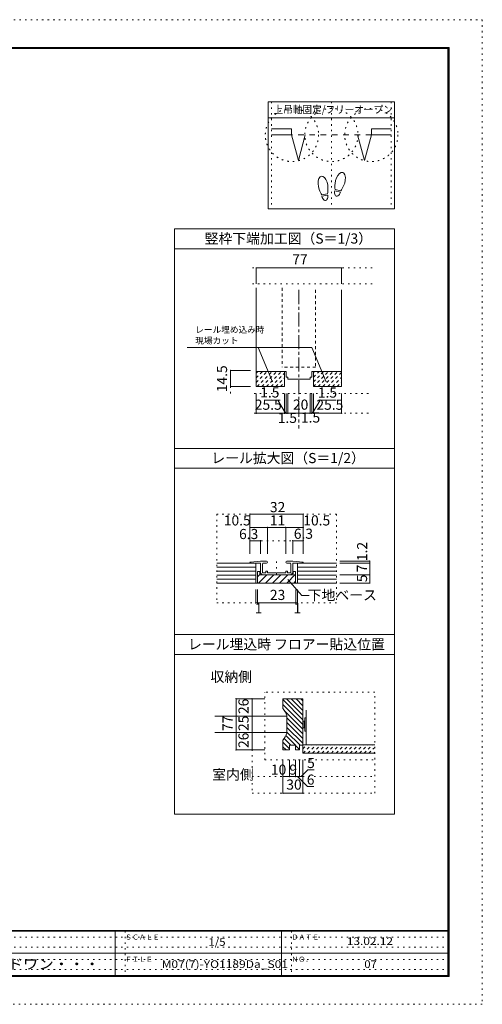
# Model space of a CAD drawing. Units: millimetres. Extents: x -6140 to 6160, y -4455 to 4425.
# Drawn here: x 1990 to 6160, y -4455 to 4425 of the extents above; entities that cross this region are included whole.
import ezdxf

# ---------------------------------------------------------------- set-up
doc = ezdxf.new("R2010")
doc.units = ezdxf.units.MM
doc.header["$LTSCALE"] = 30
for name, pattern in [('JWW_CENTER1', [6.773333, 4.233333, -0.846667, 0.846667, -0.846667]), ('JWW_DASHED1', [1.693333, 0.846667, -0.846667]), ('JWW_DASHED2', [3.386667, 1.693333, -1.693333]), ('JWW_HOJO', [1.693333, -1.27, 0.423333])]:
    doc.linetypes.add(name, pattern=pattern)
for name, color, linetype in [('0-0_補助線', 7, 'Continuous'), ('0-3_仕上げ', 7, 'Continuous'), ('0-4_枠', 7, 'Continuous'), ('0-7_金物', 7, 'Continuous'), ('0-A_文字', 7, 'Continuous'), ('0-B_寸法', 7, 'Continuous'), ('0-C_ハッチ', 7, 'Continuous'), ('1-0_補助線', 7, 'Continuous'), ('1-3_仕上げ', 7, 'Continuous'), ('1-7_金物', 7, 'Continuous'), ('1-A_文字', 7, 'Continuous'), ('1-B_寸法', 7, 'Continuous'), ('1-C_ハッチ', 7, 'Continuous'), ('2-0_補助線', 7, 'Continuous'), ('2-1_通り芯', 7, 'Continuous'), ('2-4_枠', 7, 'Continuous'), ('2-6_扉', 7, 'Continuous'), ('2-A_文字', 7, 'Continuous'), ('2-B_寸法', 7, 'Continuous'), ('2-C_ﾊｯﾁ', 7, 'Continuous'), ('F-0_補助線', 7, 'Continuous'), ('F-1_枠', 7, 'Continuous'), ('F-A_文字', 7, 'Continuous'), ('戸当り', 7, 'Continuous')]:
    doc.layers.add(name, color=color, linetype=linetype)
doc.styles.add('ＭＳ ゴシック', font='txt', dxfattribs={"height": 1})

msp = doc.modelspace()

# ---------------------------------------------------------------- linework, layer by layer
at = {"layer": '0-0_補助線', "color": 120, "linetype": 'JWW_HOJO', "lineweight": 5}
for p, q in [((4259.9, 3685), (4259.9, 2719)), ((4799.9, 3685), (4799.9, 2719)), ((5339.9, 3685), (5339.9, 2719)), ((4199.8, -2251.1), (4199.8, -1639.1)), ((5190.6, -1639.1), (4199.8, -1639.1)), ((5190.6, -2551.1), (5190.6, -1639.1)), ((4085.2, -1699.1), (4085.2, -2551.1)), ((4199.8, -2251.1), (5190.6, -2251.1)), ((4085.2, -2401.1), (5190.6, -2401.1)), ((4085.2, -2551.1), (5190.6, -2551.1))]:
    msp.add_line(p, q, dxfattribs=at)
for centre in [(4444, 3385.5), (4799.9, 3385.5), (5159.9, 3385.5)]:
    msp.add_circle(centre, 240, dxfattribs=at)
at = {"layer": '0-3_仕上げ', "color": 92, "linetype": 'Continuous', "lineweight": 13}
msp.add_line((4573.4, -1801.5), (4573.4, -2116.1), dxfattribs=at)
at = {"layer": '0-3_仕上げ', "color": 40, "linetype": 'Continuous', "lineweight": 15}
for p, q in [((4543.4, -2116.1), (5190.6, -2116.1)), ((4543.4, -2191.1), (4543.4, -2116.1)), ((4543.4, -2191.1), (5190.6, -2191.1))]:
    msp.add_line(p, q, dxfattribs=at)
at = {"layer": '0-4_枠', "color": 92, "linetype": 'Continuous', "lineweight": 13}
for p, q in [((4543.4, -1699.1), (4363.4, -1699.1)), ((4363.4, -1786.1), (4363.4, -1699.1)), ((4543.4, -2119.1), (4543.4, -1699.1)), ((4399.4, -1851.1), (4399.4, -2009.2)), ((4363.4, -2161.1), (4363.4, -2074.1)), ((4363.4, -2149.1), (4363.4, -2074.1)), ((4477.4, -2119.1), (4423.4, -2119.1)), ((4423.4, -2119.1), (4423.4, -2161.1)), ((4477.4, -2119.1), (4477.4, -2161.1)), ((4513.4, -2119.1), (4543.4, -2119.1)), ((4513.4, -2119.1), (4513.4, -2161.1)), ((4363.4, -2161.1), (4423.4, -2161.1)), ((4477.4, -2161.1), (4513.4, -2161.1))]:
    msp.add_line(p, q, dxfattribs=at)
at = {"layer": '0-4_枠', "color": 120, "linetype": 'Continuous', "lineweight": 5}
for p, q in [((3748.6, -1855.1), (4399.4, -1855.1)), ((3748.6, -2005.1), (4399.4, -2005.1))]:
    msp.add_line(p, q, dxfattribs=at)
at = {"layer": '0-4_枠', "color": 92, "linetype": 'Continuous', "lineweight": 13}
for centre, start, end in [((3763.4, -2161.1), 25.98897, 32.00529), ((3763.4, -1699.1), 327.99471, 334.01103)]:
    msp.add_arc(centre, 707.5, start, end, dxfattribs=at)
at = {"layer": '0-7_金物', "color": 7, "linetype": 'Continuous', "lineweight": 9}
for p, q in [((4543.4, -1900.5), (4561.4, -1900.5)), ((4555.4, -1960.5), (4555.4, -1900.5)), ((4561.4, -1870.5), (4573.4, -1870.5)), ((4561.4, -1990.5), (4561.4, -1870.5)), ((4561.4, -1960.5), (4543.4, -1960.5)), ((4573.4, -1990.5), (4561.4, -1990.5))]:
    msp.add_line(p, q, dxfattribs=at)
at = {"layer": '0-A_文字', "color": 92, "linetype": 'Continuous', "lineweight": 13}
for p, q in [((5369.9, 3685), (4229.9, 3685)), ((4229.9, 3685), (4229.9, 2719)), ((5369.9, 3685), (5369.9, 2719)), ((5369.9, 3541), (4229.9, 3541)), ((5369.9, 2719), (4229.9, 2719)), ((3384.2, 2539), (3384.2, -2741)), ((3384.2, 2539), (5369.9, 2539)), ((5369.9, 2539), (5369.9, -2741)), ((3384.2, 2359), (5369.9, 2359)), ((3384.2, 559), (5369.9, 559)), ((3384.2, 379), (5369.9, 379)), ((3384.2, -1121), (5369.9, -1121)), ((3384.2, -1301), (5369.9, -1301)), ((3384.2, -2741), (5369.9, -2741))]:
    msp.add_line(p, q, dxfattribs=at)
at = {"layer": '0-B_寸法', "color": 120, "linetype": 'Continuous', "lineweight": 5}
for p, q in [((3940.8, -1699.1), (4199.8, -1699.1)), ((3940.8, -2161.1), (3940.8, -1699.1)), ((4085.2, -2161.1), (4085.2, -1699.1)), ((4085.2, -1855.1), (4199.8, -1855.1)), ((4085.2, -2005.1), (4199.8, -2005.1)), ((3940.8, -2161.1), (4199.8, -2161.1)), ((4363.4, -2551.1), (4363.4, -2251.1)), ((4423.4, -2401.1), (4423.4, -2251.1)), ((4477.4, -2401.1), (4477.4, -2251.1)), ((4513.4, -2401.1), (4513.4, -2251.1)), ((4543.4, -2551.1), (4543.4, -2251.1)), ((4528.4, -2401.1), (4588.4, -2341.1)), ((4588.4, -2341.1), (4644, -2341.1)), ((4363.4, -2401.1), (4543.4, -2401.1)), ((4495.4, -2401.1), (4585.4, -2491.1)), ((4363.4, -2551.1), (4543.4, -2551.1)), ((4585.4, -2491.1), (4641.9, -2491.1))]:
    msp.add_line(p, q, dxfattribs=at)
at = {"layer": '0-B_寸法', "color": 7, "linetype": 'Continuous', "lineweight": 9, "const_width": 6}
for points in [[(3943.8, -1699.1, 0.414214), (3940.8, -1696.1, 0.414214), (3937.8, -1699.1, 0.414214), (3940.8, -1702.1, 0.414214)], [(4088.2, -1699.1, 0.414214), (4085.2, -1696.1, 0.414214), (4082.2, -1699.1, 0.414214), (4085.2, -1702.1, 0.414214)], [(4088.2, -1855.1, 0.414214), (4085.2, -1852.1, 0.414214), (4082.2, -1855.1, 0.414214), (4085.2, -1858.1, 0.414214)], [(4088.2, -2005.1, 0.414214), (4085.2, -2002.1, 0.414214), (4082.2, -2005.1, 0.414214), (4085.2, -2008.1, 0.414214)], [(3943.8, -2161.1, 0.414214), (3940.8, -2158.1, 0.414214), (3937.8, -2161.1, 0.414214), (3940.8, -2164.1, 0.414214)], [(4088.2, -2161.1, 0.414214), (4085.2, -2158.1, 0.414214), (4082.2, -2161.1, 0.414214), (4085.2, -2164.1, 0.414214)], [(4366.4, -2401.1, 0.414214), (4363.4, -2398.1, 0.414214), (4360.4, -2401.1, 0.414214), (4363.4, -2404.1, 0.414214)], [(4426.4, -2401.1, 0.414214), (4423.4, -2398.1, 0.414214), (4420.4, -2401.1, 0.414214), (4423.4, -2404.1, 0.414214)], [(4480.4, -2401.1, 0.414214), (4477.4, -2398.1, 0.414214), (4474.4, -2401.1, 0.414214), (4477.4, -2404.1, 0.414214)], [(4516.4, -2401.1, 0.414214), (4513.4, -2398.1, 0.414214), (4510.4, -2401.1, 0.414214), (4513.4, -2404.1, 0.414214)], [(4546.4, -2401.1, 0.414214), (4543.4, -2398.1, 0.414214), (4540.4, -2401.1, 0.414214), (4543.4, -2404.1, 0.414214)], [(4366.4, -2551.1, 0.414214), (4363.4, -2548.1, 0.414214), (4360.4, -2551.1, 0.414214), (4363.4, -2554.1, 0.414214)], [(4546.4, -2551.1, 0.414214), (4543.4, -2548.1, 0.414214), (4540.4, -2551.1, 0.414214), (4543.4, -2554.1, 0.414214)]]:
    msp.add_lwpolyline(points, format="xyb", close=True, dxfattribs=at)
at = {"layer": '0-C_ハッチ', "color": 120, "linetype": 'Continuous', "lineweight": 5}
for p, q in [((4543.4, -1931.4), (4363.4, -1751.4)), ((4543.4, -1889), (4364.4, -1710)), ((4543.4, -1846.5), (4395.9, -1699.1)), ((4543.4, -1804.1), (4438.4, -1699.1)), ((4543.4, -1761.7), (4480.8, -1699.1)), ((4543.4, -1719.3), (4523.2, -1699.1)), ((4543.4, -1973.8), (4375.4, -1805.8)), ((4543.4, -2016.3), (4399.4, -1872.3)), ((4543.4, -2058.7), (4399.4, -1914.7)), ((4476.5, -2119.1), (4388.3, -2030.9)), ((4543.4, -2101.1), (4399.4, -1957.1)), ((4518.9, -2119.1), (4399.4, -1999.5)), ((4423.4, -2150.8), (4363.4, -2090.8)), ((4434.1, -2119.1), (4373.1, -2058.1)), ((4513.4, -2156), (4477.4, -2120)), ((4391.2, -2161.1), (4363.4, -2133.2))]:
    msp.add_line(p, q, dxfattribs=at)
at = {"layer": '0-C_ハッチ', "color": 120, "linetype": 'JWW_DASHED1', "lineweight": 5}
for p, q in [((4543.4, -2149.9), (4577.2, -2116.1)), ((4544.6, -2191.1), (4619.6, -2116.1)), ((4587, -2191.1), (4662, -2116.1)), ((4629.5, -2191.1), (4704.5, -2116.1)), ((4671.9, -2191.1), (4746.9, -2116.1)), ((4714.3, -2191.1), (4789.3, -2116.1)), ((4756.7, -2191.1), (4831.7, -2116.1)), ((4799.2, -2191.1), (4874.2, -2116.1)), ((4841.6, -2191.1), (4916.6, -2116.1)), ((4884, -2191.1), (4959, -2116.1)), ((4926.5, -2191.1), (5001.5, -2116.1)), ((4968.9, -2191.1), (5043.9, -2116.1)), ((5011.3, -2191.1), (5086.3, -2116.1)), ((5053.7, -2191.1), (5128.7, -2116.1)), ((5096.2, -2191.1), (5171.2, -2116.1)), ((5138.6, -2191.1), (5190.6, -2139.1)), ((5181, -2191.1), (5190.6, -2181.5))]:
    msp.add_line(p, q, dxfattribs=at)
at = {"layer": '1-0_補助線', "color": 120, "linetype": 'JWW_HOJO', "lineweight": 5}
for p, q in [((3765.6, -33.6), (4845.6, -33.6)), ((3765.6, -33.6), (3765.6, -835)), ((4845.6, -33.6), (4845.6, -835)), ((4065.6, -153.6), (4545.6, -153.6)), ((4065.6, -273.6), (4545.6, -273.6)), ((4305.6, -461), (4305.6, -615.2)), ((3765.6, -835), (4845.6, -835))]:
    msp.add_line(p, q, dxfattribs=at)
at = {"layer": '1-3_仕上げ', "color": 40, "linetype": 'Continuous', "lineweight": 15}
for p, q in [((4118.3, -475.5), (3765.6, -475.5)), ((4118.1, -475.5), (4118.1, -655.5)), ((4492.8, -475.5), (4845.6, -475.5)), ((4493.1, -475.5), (4493.1, -655.5)), ((3765.6, -655.5), (4845.6, -655.5))]:
    msp.add_line(p, q, dxfattribs=at)
at = {"layer": '1-3_仕上げ', "color": 7, "linetype": 'Continuous', "lineweight": 9}
for p, q in [((4118.1, -511.5), (3765.6, -511.5)), ((4845.6, -511.9), (4493.1, -511.9)), ((4118.1, -547.5), (3765.6, -547.5)), ((4118.1, -583.5), (3765.6, -583.5)), ((4118.1, -619.5), (3765.6, -619.5)), ((4845.6, -547.9), (4493.1, -547.9)), ((4845.6, -583.9), (4493.1, -583.9)), ((4845.6, -619.9), (4493.1, -619.9))]:
    msp.add_line(p, q, dxfattribs=at)
at = {"layer": '1-7_金物', "color": 7, "linetype": 'Continuous', "lineweight": 9}
for p, q in [((4160.1, -457.5), (4070.1, -466.5)), ((4160.1, -475.5), (4070.1, -475.5)), ((4214.1, -457.5), (4160.1, -457.5)), ((4160.1, -558), (4160.1, -475.5)), ((4178.1, -483), (4178.1, -562.5)), ((4185.6, -475.5), (4214.1, -475.5)), ((4397.1, -457.5), (4451.1, -457.5)), ((4425.6, -475.5), (4397.1, -475.5)), ((4433.1, -483), (4433.1, -562.5)), ((4541.1, -466.5), (4451.1, -457.5)), ((4451.1, -558), (4451.1, -475.5)), ((4541.1, -475.5), (4451.1, -475.5)), ((4178.1, -562.5), (4208.1, -562.5)), ((4182.6, -580.5), (4428.6, -580.5)), ((4208.1, -550.5), (4208.1, -562.5)), ((4220.1, -547.5), (4211.1, -547.5)), ((4223.1, -550.5), (4223.1, -562.5)), ((4223.1, -562.5), (4301.1, -562.5)), ((4301.1, -562.5), (4305.6, -567)), ((4305.6, -567), (4310.1, -562.5)), ((4310.1, -562.5), (4388.1, -562.5)), ((4388.1, -550.5), (4388.1, -562.5)), ((4400.1, -547.5), (4391.1, -547.5)), ((4403.1, -550.5), (4403.1, -562.5)), ((4403.1, -562.5), (4433.1, -562.5))]:
    msp.add_line(p, q, dxfattribs=at)
at = {"layer": '1-7_金物', "color": 92, "linetype": 'Continuous', "lineweight": 13}
for p, q in [((4133.1, -550.5), (4133.1, -655.5)), ((4155.6, -550.5), (4133.1, -550.5)), ((4155.6, -550.5), (4155.6, -580.5)), ((4155.6, -580.5), (4455.6, -580.5)), ((4455.6, -550.5), (4455.6, -580.5)), ((4455.6, -550.5), (4477.6, -550.5)), ((4477.6, -550.5), (4477.6, -655.5)), ((4133.1, -655.5), (4477.6, -655.5))]:
    msp.add_line(p, q, dxfattribs=at)
at = {"layer": '1-7_金物', "color": 7, "linetype": 'Continuous', "lineweight": 9}
for centre, radius, start, end in [((4070.1, -471), 4.5, 90, 270), ((4185.6, -483), 7.5, 90, 180), ((4214.1, -466.5), 9, 0, 90), ((4214.1, -466.5), 9, 270, 0), ((4397.1, -466.5), 9, 90, 180), ((4397.1, -466.5), 9, 180, 270), ((4425.6, -483), 7.5, 0, 90), ((4541.1, -471), 4.5, 270, 90), ((4182.6, -558), 22.5, 180, 270), ((4211.1, -550.5), 3, 90, 180), ((4220.1, -550.5), 3, 0, 90), ((4391.1, -550.5), 3, 90, 180), ((4400.1, -550.5), 3, 0, 90), ((4428.6, -558), 22.5, 270, 0)]:
    msp.add_arc(centre, radius, start, end, dxfattribs=at)
at = {"layer": '1-7_金物', "color": 7, "linetype": 'JWW_DASHED1', "lineweight": 9}
for centre, start, end in [((4070.1, -471), 270, 90), ((4541.1, -471), 90, 270)]:
    msp.add_arc(centre, 4.5, start, end, dxfattribs=at)
at = {"layer": '1-A_文字', "color": 7, "linetype": 'Continuous', "lineweight": 9}
for p, q in [((4406.2, -624), (4532.8, -766.7)), ((4532.8, -766.7), (4599.4, -766.7))]:
    msp.add_line(p, q, dxfattribs=at)
at = {"layer": '1-B_寸法', "color": 120, "linetype": 'Continuous', "lineweight": 5}
for p, q in [((4065.6, -33.6), (4545.6, -33.6)), ((4065.6, -393.6), (4065.6, -33.6)), ((4545.6, -393.6), (4545.6, -33.6)), ((4065.6, -153.6), (4545.6, -153.6)), ((4223.1, -153.6), (4223.1, -393.6)), ((4388.1, -153.6), (4388.1, -393.6)), ((4065.6, -273.6), (4160.1, -273.6)), ((4160.1, -273.6), (4160.1, -393.6)), ((4451.1, -273.6), (4451.1, -393.6)), ((4451.1, -273.6), (4545.6, -273.6)), ((4875.6, -457.5), (5145.6, -457.5)), ((4875.6, -475.5), (5145.6, -475.5)), ((5145.6, -655.5), (5145.6, -457.5)), ((4875.6, -580.5), (5145.6, -580.5)), ((4875.6, -655.5), (5145.6, -655.5)), ((4118.1, -715), (4118.1, -835)), ((4133.1, -715), (4133.1, -835)), ((4478.1, -715), (4478.1, -835)), ((4493.1, -715), (4493.1, -835)), ((4118.1, -835), (4493.1, -835))]:
    msp.add_line(p, q, dxfattribs=at)
at = {"layer": '1-B_寸法', "color": 7, "linetype": 'Continuous', "lineweight": 9, "const_width": 6}
for points in [[(4068.6, -33.6, 0.414214), (4065.6, -30.6, 0.414214), (4062.6, -33.6, 0.414214), (4065.6, -36.6, 0.414214)], [(4548.6, -33.6, 0.414214), (4545.6, -30.6, 0.414214), (4542.6, -33.6, 0.414214), (4545.6, -36.6, 0.414214)], [(4068.6, -153.6, 0.414214), (4065.6, -150.6, 0.414214), (4062.6, -153.6, 0.414214), (4065.6, -156.6, 0.414214)], [(4226.1, -153.6, 0.414214), (4223.1, -150.6, 0.414214), (4220.1, -153.6, 0.414214), (4223.1, -156.6, 0.414214)], [(4391.1, -153.6, 0.414214), (4388.1, -150.6, 0.414214), (4385.1, -153.6, 0.414214), (4388.1, -156.6, 0.414214)], [(4548.6, -153.6, 0.414214), (4545.6, -150.6, 0.414214), (4542.6, -153.6, 0.414214), (4545.6, -156.6, 0.414214)], [(4068.6, -273.6, 0.414214), (4065.6, -270.6, 0.414214), (4062.6, -273.6, 0.414214), (4065.6, -276.6, 0.414214)], [(4163.1, -273.6, 0.414214), (4160.1, -270.6, 0.414214), (4157.1, -273.6, 0.414214), (4160.1, -276.6, 0.414214)], [(4454.1, -273.6, 0.414214), (4451.1, -270.6, 0.414214), (4448.1, -273.6, 0.414214), (4451.1, -276.6, 0.414214)], [(4548.6, -273.6, 0.414214), (4545.6, -270.6, 0.414214), (4542.6, -273.6, 0.414214), (4545.6, -276.6, 0.414214)], [(5148.6, -457.5, 0.414214), (5145.6, -454.5, 0.414214), (5142.6, -457.5, 0.414214), (5145.6, -460.5, 0.414214)], [(5148.6, -475.5, 0.414214), (5145.6, -472.5, 0.414214), (5142.6, -475.5, 0.414214), (5145.6, -478.5, 0.414214)], [(5148.6, -580.5, 0.414214), (5145.6, -577.5, 0.414214), (5142.6, -580.5, 0.414214), (5145.6, -583.5, 0.414214)], [(5148.6, -655.5, 0.414214), (5145.6, -652.5, 0.414214), (5142.6, -655.5, 0.414214), (5145.6, -658.5, 0.414214)], [(4121.1, -835, 0.414214), (4118.1, -832, 0.414214), (4115.1, -835, 0.414214), (4118.1, -838, 0.414214)], [(4136.1, -835, 0.414214), (4133.1, -832, 0.414214), (4130.1, -835, 0.414214), (4133.1, -838, 0.414214)], [(4481.1, -835, 0.414214), (4478.1, -832, 0.414214), (4475.1, -835, 0.414214), (4478.1, -838, 0.414214)], [(4496.1, -835, 0.414214), (4493.1, -832, 0.414214), (4490.1, -835, 0.414214), (4493.1, -838, 0.414214)]]:
    msp.add_lwpolyline(points, format="xyb", close=True, dxfattribs=at)
at = {"layer": '1-C_ハッチ', "color": 120, "linetype": 'Continuous', "lineweight": 5}
for p, q in [((4133.1, -600.8), (4155.6, -578.3)), ((4142, -655.5), (4217, -580.5)), ((4205.6, -655.5), (4280.6, -580.5)), ((4269.3, -655.5), (4344.3, -580.5)), ((4332.9, -655.5), (4407.9, -580.5)), ((4396.6, -655.5), (4477.6, -574.5)), ((4460.2, -655.5), (4477.6, -638.1))]:
    msp.add_line(p, q, dxfattribs=at)
at = {"layer": '2-0_補助線', "color": 120, "linetype": 'JWW_HOJO', "lineweight": 5}
for p, q in [((4087.1, 2186.3), (5167.1, 2186.3)), ((4087.1, 2042.8), (5167.1, 2042.8)), ((3891.3, 1055), (3891.3, 1262.5)), ((4104, 1055), (5167.1, 1055)), ((4104, 875), (5167.1, 875))]:
    msp.add_line(p, q, dxfattribs=at)
at = {"layer": '2-0_補助線', "color": 7, "linetype": 'JWW_HOJO', "lineweight": 9}
msp.add_line((4507.1, 1374.9), (4507.1, 1025.7), dxfattribs=at)
at = {"layer": '2-1_通り芯', "color": 120, "linetype": 'JWW_CENTER1', "lineweight": 5}
msp.add_line((4507.1, 1987.4), (4507.1, 739.3), dxfattribs=at)
at = {"layer": '2-4_枠', "color": 92, "linetype": 'Continuous', "lineweight": 13}
for p, q in [((4122.1, 2006), (4122.1, 1117.5)), ((4892.1, 1987.4), (4892.1, 1117.5)), ((4122.1, 1252.5), (4392.1, 1252.5)), ((4377.1, 1252.5), (4377.1, 1117.5)), ((4392.1, 1202.5), (4392.1, 1252.5)), ((4622.1, 1252.5), (4892.1, 1252.5)), ((4622.1, 1202.5), (4622.1, 1252.5)), ((4637.1, 1252.5), (4637.1, 1117.5)), ((4392.1, 1202.5), (4407.1, 1202.5)), ((4407.1, 1182.5), (4407.1, 1202.5)), ((4407.1, 1182.5), (4607.1, 1182.5)), ((4622.1, 1202.5), (4607.1, 1202.5)), ((4607.1, 1182.5), (4607.1, 1202.5)), ((4122.1, 1117.5), (4377.1, 1117.5)), ((4892.1, 1117.5), (4637.1, 1117.5))]:
    msp.add_line(p, q, dxfattribs=at)
at = {"layer": '2-6_扉', "color": 40, "linetype": 'JWW_DASHED1', "lineweight": 15}
for p, q in [((4357.1, 2006), (4357.1, 1292.5)), ((4657.1, 1987.4), (4657.1, 1292.5)), ((4657.1, 1292.5), (4357.1, 1292.5))]:
    msp.add_line(p, q, dxfattribs=at)
at = {"layer": '2-A_文字', "color": 7, "linetype": 'Continuous', "lineweight": 9}
for p, q in [((3499.5, 1469.8), (4622.6, 1469.8)), ((4269.6, 1159.2), (4138.3, 1469.8)), ((4754, 1159.2), (4622.6, 1469.8))]:
    msp.add_line(p, q, dxfattribs=at)
at = {"layer": '2-B_寸法', "color": 120, "linetype": 'Continuous', "lineweight": 5}
for p, q in [((4122.1, 2186.3), (4892.1, 2186.3)), ((4122.1, 2186.3), (4122.1, 2042.8)), ((4892.1, 2186.3), (4892.1, 2042.8)), ((3891.3, 1117.5), (3891.3, 1262.5)), ((4071.3, 1262.5), (3891.3, 1262.5)), ((4071.3, 1117.5), (3891.3, 1117.5)), ((4122.1, 875), (4122.1, 1055)), ((4193.6, 995), (4315.4, 995)), ((4384.6, 875), (4315.4, 995)), ((4377.1, 1055), (4377.1, 875)), ((4392.1, 1055), (4392.1, 875)), ((4407.1, 1055), (4407.1, 875)), ((4607.1, 1055), (4607.1, 875)), ((4622.1, 1055), (4622.1, 875)), ((4629.6, 875), (4698.9, 995)), ((4637.1, 1055), (4637.1, 875)), ((4843.8, 995), (4698.9, 995)), ((4892.1, 875), (4892.1, 1055)), ((4122.1, 875), (4892.1, 875))]:
    msp.add_line(p, q, dxfattribs=at)
at = {"layer": '2-B_寸法', "color": 7, "linetype": 'Continuous', "lineweight": 9, "const_width": 6}
for points in [[(4125.1, 2186.3, 0.414214), (4122.1, 2189.3, 0.414214), (4119.1, 2186.3, 0.414214), (4122.1, 2183.3, 0.414214)], [(4895.1, 2186.3, 0.414214), (4892.1, 2189.3, 0.414214), (4889.1, 2186.3, 0.414214), (4892.1, 2183.3, 0.414214)], [(3894.3, 1262.5, 0.414214), (3891.3, 1265.5, 0.414214), (3888.3, 1262.5, 0.414214), (3891.3, 1259.5, 0.414214)], [(3894.3, 1117.5, 0.414214), (3891.3, 1120.5, 0.414214), (3888.3, 1117.5, 0.414214), (3891.3, 1114.5, 0.414214)], [(4125.1, 875, 0.414214), (4122.1, 878, 0.414214), (4119.1, 875, 0.414214), (4122.1, 872, 0.414214)], [(4380.1, 875, 0.414214), (4377.1, 878, 0.414214), (4374.1, 875, 0.414214), (4377.1, 872, 0.414214)], [(4395.1, 875, 0.414214), (4392.1, 878, 0.414214), (4389.1, 875, 0.414214), (4392.1, 872, 0.414214)], [(4410.1, 875, 0.414214), (4407.1, 878, 0.414214), (4404.1, 875, 0.414214), (4407.1, 872, 0.414214)], [(4610.1, 875, 0.414214), (4607.1, 878, 0.414214), (4604.1, 875, 0.414214), (4607.1, 872, 0.414214)], [(4625.1, 875, 0.414214), (4622.1, 878, 0.414214), (4619.1, 875, 0.414214), (4622.1, 872, 0.414214)], [(4640.1, 875, 0.414214), (4637.1, 878, 0.414214), (4634.1, 875, 0.414214), (4637.1, 872, 0.414214)], [(4895.1, 875, 0.414214), (4892.1, 878, 0.414214), (4889.1, 875, 0.414214), (4892.1, 872, 0.414214)]]:
    msp.add_lwpolyline(points, format="xyb", close=True, dxfattribs=at)
at = {"layer": '2-C_ﾊｯﾁ', "color": 120, "linetype": 'JWW_DASHED1', "lineweight": 5}
for p, q in [((4122.1, 1152.3), (4222.3, 1252.5)), ((4122.1, 1194.7), (4179.9, 1252.5)), ((4122.1, 1237.2), (4137.5, 1252.5)), ((4129.8, 1117.5), (4264.8, 1252.5)), ((4172.2, 1117.5), (4307.2, 1252.5)), ((4214.6, 1117.5), (4349.6, 1252.5)), ((4637.1, 1158.2), (4731.5, 1252.5)), ((4637.1, 1200.6), (4689, 1252.5)), ((4637.1, 1243), (4646.6, 1252.5)), ((4638.9, 1117.5), (4773.9, 1252.5)), ((4681.3, 1117.5), (4816.3, 1252.5)), ((4723.7, 1117.5), (4858.7, 1252.5)), ((4766.2, 1117.5), (4892.1, 1243.5)), ((4257, 1117.5), (4377.1, 1237.6)), ((4299.5, 1117.5), (4377.1, 1195.2)), ((4808.6, 1117.5), (4892.1, 1201.1)), ((4851, 1117.5), (4892.1, 1158.6)), ((4341.9, 1117.5), (4377.1, 1152.7))]:
    msp.add_line(p, q, dxfattribs=at)
at = {"layer": 'F-0_補助線', "color": 120, "linetype": 'JWW_HOJO', "lineweight": 5}
for p, q in [((-6140.1, 4425), (6159.9, 4425)), ((6159.9, 4425), (6159.9, -4455)), ((6159.9, -4455), (-6140.1, -4455))]:
    msp.add_line(p, q, dxfattribs=at)
at = {"layer": 'F-0_補助線', "color": 7, "linetype": 'JWW_HOJO', "lineweight": 9}
for p, q in [((2939.9, -3795), (2939.9, -4195)), ((4439.9, -3795), (4439.9, -4195)), ((9.9, -3850), (5849.9, -3850)), ((9.9, -3940), (5849.9, -3940)), ((9.9, -4050), (5849.9, -4050)), ((9.9, -4140), (5849.9, -4140))]:
    msp.add_line(p, q, dxfattribs=at)
at = {"layer": 'F-1_枠', "color": 200, "linetype": 'Continuous', "lineweight": 20}
for p, q in [((-5840.1, 4175), (5859.9, 4175)), ((5849.9, 4175), (5849.9, -4205)), ((5854.9, 4175), (5854.9, -4205)), ((5859.9, 4175), (5859.9, -4205)), ((-5840.1, 4170), (5859.9, 4170)), ((-5840.1, 4165), (5859.9, 4165)), ((5859.9, -3790), (-5840.1, -3790)), ((5859.9, -3795), (-5840.1, -3795)), ((2849.9, -3795), (2849.9, -4195)), ((4349.9, -3795), (4349.9, -4195)), ((9.9, -3995), (5849.9, -3995)), ((5859.9, -4195), (-5840.1, -4195)), ((5859.9, -4200), (-5840.1, -4200)), ((5859.9, -4205), (-5840.1, -4205))]:
    msp.add_line(p, q, dxfattribs=at)
at = {"layer": '戸当り', "color": 40, "linetype": 'Continuous', "lineweight": 15}
for p, q in [((4439.9, 3439.5), (4259.9, 3439.5)), ((4439.9, 3385.5), (4259.9, 3385.5)), ((4439.9, 3439.5), (4439.9, 3385.5)), ((4502, 3153.7), (4439.9, 3385.5)), ((4502, 3153.7), (4564.2, 3385.5)), ((5035.7, 3385.5), (5097.8, 3153.7)), ((5159.9, 3385.5), (5097.8, 3153.7)), ((5159.9, 3439.5), (5339.9, 3439.5)), ((5159.9, 3439.5), (5159.9, 3385.5)), ((5159.9, 3385.5), (5339.9, 3385.5))]:
    msp.add_line(p, q, dxfattribs=at)
at = {"layer": '戸当り', "color": 7, "linetype": 'JWW_DASHED2', "lineweight": 9}
msp.add_line((5159.9, 3385.5), (4439.9, 3385.5), dxfattribs=at)
at = {"layer": '戸当り', "color": 92, "linetype": 'Continuous', "lineweight": 13}
for p, q in [((4764.1, 2855.3), (4712.2, 2846.1)), ((4766.3, 2842.9), (4714.4, 2833.7)), ((4880.9, 2869.2), (4830, 2882.9)), ((4884.1, 2881.4), (4833.3, 2895))]:
    msp.add_line(p, q, dxfattribs=at)
for centre, major_axis, ratio, start_param, end_param in [((4724.1, 2930.3), (-14.7, 83.2), 0.5, 4.340591, 8.225779), ((4879.6, 2966.3), (21.9, 81.6), 0.5, 4.340591, 8.225779), ((4879, 2963.9), (26.5, 98.9), 0.4, 1.850633, 2.442877), ((4724.5, 2927.9), (-17.8, 100.8), 0.4, 1.850633, 2.442877), ((4740.3, 2838.3), (-7.6, 43.2), 0.6, 1.570796, 4.712389), ((4724.5, 2927.9), (-17.8, 100.8), 0.4, 3.840309, 4.432552), ((4855.4, 2876.1), (11.4, 42.4), 0.6, 1.570796, 4.712389), ((4879, 2963.9), (26.5, 98.9), 0.4, 3.840309, 4.432552)]:
    msp.add_ellipse(centre, major_axis=major_axis, ratio=ratio, start_param=start_param, end_param=end_param, dxfattribs=at)

# ---------------------------------------------------------------- texts
at = {"layer": '0-A_文字', "color": 7, "linetype": 'Continuous', "lineweight": 9, "style": 'ＭＳ ゴシック', "width": 0.926667}
msp.add_text('上吊軸固定/フリーオープン', height=68.58, dxfattribs=at).set_placement((4278.7, 3580.7))
at = {"layer": '0-A_文字', "color": 7, "linetype": 'Continuous', "lineweight": 0, "style": 'ＭＳ ゴシック'}
msp.add_text('竪枠下端加工図（S＝1/3）', height=91.44, dxfattribs=at).set_placement((3657.1, 2405.9))
at = {"layer": '0-A_文字', "color": 7, "linetype": 'Continuous', "lineweight": 9, "style": 'ＭＳ ゴシック'}
for s, p in [('レール拡大図（S＝1/2）', (3717.1, 425.9)), ('レール埋込時 フロアー貼込位置', (3507.1, -1254.1)), ('収納側', (3710.2, -1546.7)), ('室内側', (3725.4, -2429.2))]:
    msp.add_text(s, height=91.44, dxfattribs=at).set_placement(p)
at = {"layer": '0-B_寸法', "color": 7, "linetype": 'Continuous', "lineweight": 211, "style": 'ＭＳ ゴシック'}
for s, p in [('26', (4053.3, -1837.1)), ('77', (3908.9, -1990.5)), ('25', (4053.3, -1990.1)), ('26', (4053.3, -2143.1))]:
    msp.add_text(s, height=91.44, rotation=90, dxfattribs=at).set_placement(p)
for s, height, p in [('10', 91.44, (4254.6, -2384.2)), ('9', 91.4, (4420.4, -2384.2)), ('5', 91.4, (4580.9, -2324.2)), ('6', 91.4, (4577.9, -2474.2)), ('30', 91.44, (4393.4, -2519.2))]:
    msp.add_text(s, height=height, dxfattribs=at).set_placement(p)
at = {"layer": '1-A_文字', "color": 7, "linetype": 'Continuous', "lineweight": 0, "style": 'ＭＳ ゴシック'}
msp.add_text('下地ベース', height=91.44, dxfattribs=at).set_placement((4586.4, -810.1))
at = {"layer": '1-B_寸法', "color": 7, "linetype": 'Continuous', "lineweight": 0, "style": 'ＭＳ ゴシック'}
for s, height, p in [('32', 91.44, (4245.6, -16.5)), ('23', 91.44, (4245.6, -808.7)), ('1', 91.4, (4108.5, -928.5)), ('1', 91.4, (4459, -928.5))]:
    msp.add_text(s, height=height, dxfattribs=at).set_placement(p)
at = {"layer": '1-B_寸法', "color": 7, "linetype": 'Continuous', "lineweight": 211, "style": 'ＭＳ ゴシック'}
for s, p in [('10.5', (3829.9, -136.5)), ('11', (4245.6, -136.5)), ('10.5', (4546.8, -136.5)), ('6.3', (3967.4, -259.2)), ('6.3', (4461, -256.5))]:
    msp.add_text(s, height=91.44, dxfattribs=at).set_placement(p)
at = {"layer": '1-B_寸法', "color": 7, "linetype": 'Continuous', "lineweight": 0, "style": 'ＭＳ ゴシック'}
for s, height, p in [('1.2', 91.44, (5122.5, -458)), ('7', 91.4, (5120, -558)), ('5', 91.4, (5121.3, -648))]:
    msp.add_text(s, height=height, rotation=90, dxfattribs=at).set_placement(p)
at = {"layer": '2-A_文字', "color": 7, "linetype": 'Continuous', "lineweight": 0, "style": 'ＭＳ ゴシック'}
for s, p in [('レール埋め込み時', (3572.6, 1600.8)), ('現場カット', (3572.6, 1502.5))]:
    msp.add_text(s, height=57.15, dxfattribs=at).set_placement(p)
at = {"layer": '2-B_寸法', "color": 7, "linetype": 'Continuous', "lineweight": 211, "style": 'ＭＳ ゴシック'}
for s, p in [('77', (4447.1, 2218.2)), ('25.5', (4109.6, 906.9)), ('25.5', (4664.6, 906.9))]:
    msp.add_text(s, height=91.44, dxfattribs=at).set_placement(p)
at = {"layer": '2-B_寸法', "color": 7, "linetype": 'Continuous', "lineweight": 0, "style": 'ＭＳ ゴシック'}
msp.add_text('14.5', height=91.44, rotation=90, dxfattribs=at).set_placement((3859.5, 1065.1))
for s, p in [('1.5', (4158, 1017.7)), ('1.5', (4677.6, 1016.5)), ('20', (4453.2, 907.7)), ('1.5', (4316.3, 788)), ('1.5', (4525.4, 791.7))]:
    msp.add_text(s, height=91.44, dxfattribs=at).set_placement(p)
at = {"layer": 'F-A_文字', "color": 7, "linetype": 'Continuous', "lineweight": 0, "style": 'ＭＳ ゴシック'}
for s, p in [('ＳＣＡＬＥ', (2939.9, -3871.5)), ('ＤＡＴＥ', (4439.9, -3871.5)), ('ＦＩＬＥ', (2939.9, -4071.5)), ('ＮＯ．', (4439.9, -4071.5))]:
    msp.add_text(s, height=45.72, dxfattribs=at).set_placement(p)
for s, height, width, p in [('1/5', 68.58, 1.111111, (3689.9, -3927.3)), ('13.02.12', 68.58, 1.145833, (4938.7, -3919.8)), ('ウッドワン・・・', 91.44, 1.109375, (1604.9, -4138.1))]:
    msp.add_text(s, height=height, dxfattribs=dict(at, width=width)).set_placement(p)
at = {"layer": 'F-A_文字', "color": 7, "linetype": 'Continuous', "lineweight": 9, "style": 'ＭＳ ゴシック'}
for s, width, p in [('M07(7)-YO1189Da_S01', 1.157895, (3269.9, -4127.3)), ('07', 1.083333, (5096.2, -4127.3))]:
    msp.add_text(s, height=68.58, dxfattribs=dict(at, width=width)).set_placement(p)

doc.saveas('drawing.dxf')
